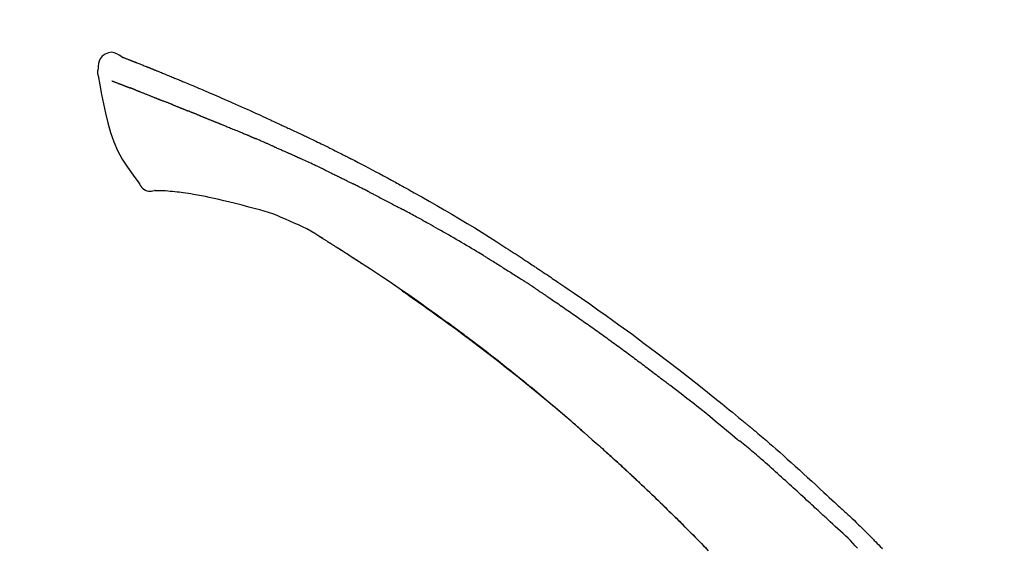
# Model space of a CAD drawing. Extents: x 0 to 26473, y -25 to 8845.
# Drawn here: x 6156 to 6243, y 3107 to 3154 of the extents above; entities that cross this region are included whole.
import ezdxf

# ---------------------------------------------------------------- set-up
doc = ezdxf.new("R2010")
doc.units = 0
doc.header["$LTSCALE"] = 50
doc.header["$MEASUREMENT"] = 0
doc.layers.get('0').update_dxf_attribs({"linetype": 'CONTINUOUS'})
doc.layers.get('DEFPOINTS').update_dxf_attribs({"color": 146, "linetype": 'CONTINUOUS'})
doc.layers.add('150-機器', color=8, linetype='CONTINUOUS')
doc.layers.add('166-寸法B', color=11, linetype='CONTINUOUS')
doc.styles.add('KH001', font='txt')
doc.dimstyles.new('KH1xx030', dxfattribs={"dimscale": 30, "dimtxt": 2, "dimasz": 0.6, "dimexe": 0.3, "dimexo": 1.2, "dimgap": 0.5, "dimtad": 3, "dimdec": 1, "dimdsep": 46, "dimlunit": 6, "dimtxsty": 'KH001', "dimblk": 'DOT', "dimcen": 1, "dimdle": 1, "dimclrd": 256, "dimclre": 256, "dimclrt": 256, "dimadec": 0, "dimazin": 0, "dimtfac": 1, "dimtdec": 1, "dimtix": 1, "dimtmove": 2, "dimatfit": 3, "dimldrblk": 'CLOSEDBLANK', "dimfxl": 1, "dimtolj": 1, "dimtzin": 0, "dimlwd": -1, "dimlwe": -1, "dimarcsym": 0})

# ---------------------------------------------------------------- blocks, each defined once
blk = doc.blocks.new('F402_D')
at = {"layer": '150-機器', "color": 13, "linetype": 'Continuous'}
for points in [[(-85.546, 252.867), (-85.76, 253.012), (-85.977, 253.139), (-86.201, 253.231), (-86.435, 253.271), (-86.724, 253.236), (-87.006, 253.119), (-87.255, 252.937), (-87.443, 252.708), (-87.538, 252.5), (-87.592, 252.278), (-87.618, 252.046), (-87.632, 251.808)], [(-85.55, 252.866), (-85.55, 252.868), (-85.549, 252.869), (-85.548, 252.87), (-85.548, 252.871), (-85.54, 252.875), (-85.53, 252.871), (-85.518, 252.863), (-85.505, 252.853), (-85.451, 252.818), (-85.402, 252.801), (-85.355, 252.79), (-85.307, 252.777), (-85.244, 252.753), (-85.182, 252.729), (-85.119, 252.704), (-85.056, 252.68), (-85.009, 252.661), (-84.962, 252.643), (-84.916, 252.624), (-84.869, 252.606), (-84.855, 252.601), (-84.841, 252.595), (-84.828, 252.59), (-84.814, 252.584), (-84.813, 252.584), (-84.811, 252.583), (-84.81, 252.583), (-84.809, 252.582), (-84.808, 252.582), (-84.807, 252.582), (-84.805, 252.581), (-84.804, 252.581), (-84.803, 252.58), (-84.802, 252.58), (-84.801, 252.58), (-84.8, 252.579), (-84.799, 252.579), (-84.798, 252.578), (-84.797, 252.578), (-84.796, 252.577), (-84.795, 252.577), (-84.794, 252.577), (-84.793, 252.576), (-84.792, 252.576), (-84.791, 252.575), (-84.789, 252.575), (-84.788, 252.574), (-84.787, 252.574), (-84.786, 252.574), (-84.785, 252.573), (-84.784, 252.573), (-84.783, 252.572), (-84.782, 252.572), (-84.781, 252.572), (-84.78, 252.571), (-84.779, 252.571), (-84.774, 252.569), (-84.769, 252.567), (-84.764, 252.565), (-84.759, 252.563), (-84.744, 252.557), (-84.729, 252.551), (-84.714, 252.545), (-84.699, 252.54), (-84.673, 252.53), (-84.647, 252.52), (-84.621, 252.51), (-84.595, 252.499), (-84.558, 252.485), (-84.521, 252.47), (-84.484, 252.456), (-84.447, 252.441), (-84.369, 252.411), (-84.291, 252.38), (-84.214, 252.349), (-84.136, 252.318), (-84.036, 252.279), (-83.936, 252.239), (-83.836, 252.199), (-83.737, 252.159), (-83.652, 252.125), (-83.567, 252.091), (-83.482, 252.057), (-83.398, 252.023), (-83.367, 252.01), (-83.336, 251.998), (-83.306, 251.986), (-83.275, 251.973), (-83.273, 251.972), (-83.27, 251.971), (-83.267, 251.97), (-83.264, 251.969), (-83.263, 251.968), (-83.262, 251.968), (-83.261, 251.967), (-83.26, 251.967), (-83.259, 251.967), (-83.258, 251.966), (-83.257, 251.966), (-83.256, 251.965), (-83.255, 251.965), (-83.254, 251.964), (-83.253, 251.964), (-83.251, 251.964), (-83.25, 251.963), (-83.249, 251.963), (-83.248, 251.962), (-83.247, 251.962), (-83.246, 251.961), (-83.245, 251.961), (-83.244, 251.961), (-83.243, 251.96), (-83.234, 251.956), (-83.224, 251.953), (-83.215, 251.949), (-83.206, 251.945), (-83.182, 251.935), (-83.158, 251.926), (-83.134, 251.916), (-83.11, 251.906), (-83.075, 251.892), (-83.04, 251.878), (-83.005, 251.863), (-82.97, 251.849), (-82.937, 251.836), (-82.905, 251.823), (-82.873, 251.811), (-82.841, 251.798), (-82.813, 251.786), (-82.785, 251.775), (-82.757, 251.764), (-82.729, 251.753), (-82.701, 251.741), (-82.673, 251.73), (-82.645, 251.719), (-82.617, 251.708), (-82.569, 251.688), (-82.522, 251.669), (-82.474, 251.65), (-82.427, 251.631), (-82.357, 251.603), (-82.286, 251.574), (-82.216, 251.546), (-82.146, 251.517), (-82.051, 251.479), (-81.956, 251.44), (-81.861, 251.401), (-81.766, 251.363), (-81.649, 251.315), (-81.532, 251.267), (-81.415, 251.219), (-81.298, 251.171), (-81.193, 251.128), (-81.089, 251.084), (-80.985, 251.041), (-80.88, 250.998), (-80.798, 250.964), (-80.715, 250.929), (-80.632, 250.894), (-80.55, 250.86), (-80.504, 250.841), (-80.459, 250.821), (-80.414, 250.802), (-80.368, 250.783), (-80.276, 250.745), (-80.183, 250.706), (-80.091, 250.668), (-79.998, 250.63), (-79.861, 250.573), (-79.724, 250.516), (-79.587, 250.459), (-79.451, 250.402), (-79.281, 250.33), (-79.111, 250.259), (-78.942, 250.187), (-78.773, 250.115), (-78.61, 250.046), (-78.447, 249.977), (-78.284, 249.907), (-78.122, 249.838), (-77.936, 249.759), (-77.75, 249.68), (-77.564, 249.601), (-77.378, 249.521), (-77.16, 249.428), (-76.942, 249.334), (-76.725, 249.24), (-76.507, 249.145), (-76.26, 249.036), (-76.013, 248.927), (-75.766, 248.818), (-75.519, 248.708), (-75.258, 248.592), (-74.997, 248.476), (-74.736, 248.36), (-74.475, 248.244), (-74.233, 248.136), (-73.991, 248.028), (-73.75, 247.92), (-73.509, 247.81), (-73.309, 247.719), (-73.11, 247.626), (-72.911, 247.533), (-72.712, 247.439), (-72.569, 247.372), (-72.427, 247.305), (-72.284, 247.237), (-72.142, 247.17), (-72.028, 247.117), (-71.915, 247.064), (-71.802, 247.012), (-71.689, 246.959), (-71.593, 246.915), (-71.498, 246.872), (-71.403, 246.828), (-71.307, 246.784), (-71.203, 246.737), (-71.1, 246.69), (-70.996, 246.643), (-70.892, 246.596), (-70.776, 246.543), (-70.659, 246.489), (-70.543, 246.436), (-70.427, 246.382), (-70.305, 246.326), (-70.183, 246.269), (-70.062, 246.213), (-69.94, 246.156), (-69.835, 246.107), (-69.73, 246.057), (-69.625, 246.008), (-69.52, 245.958), (-69.421, 245.912), (-69.322, 245.865), (-69.223, 245.818), (-69.124, 245.77), (-68.995, 245.709), (-68.866, 245.647), (-68.737, 245.585), (-68.608, 245.522), (-68.444, 245.443), (-68.28, 245.363), (-68.117, 245.283), (-67.953, 245.203), (-67.766, 245.111), (-67.578, 245.019), (-67.391, 244.926), (-67.204, 244.833), (-67.042, 244.753), (-66.88, 244.672), (-66.718, 244.59), (-66.556, 244.509), (-66.426, 244.444), (-66.296, 244.378), (-66.166, 244.312), (-66.036, 244.246), (-65.955, 244.205), (-65.875, 244.164), (-65.794, 244.123), (-65.713, 244.082), (-65.665, 244.058), (-65.617, 244.033), (-65.569, 244.008), (-65.52, 243.984), (-65.5, 243.973), (-65.479, 243.963), (-65.459, 243.952), (-65.438, 243.942), (-65.405, 243.925), (-65.373, 243.908), (-65.34, 243.891), (-65.307, 243.874), (-65.012, 243.723), (-64.717, 243.573), (-64.423, 243.421), (-64.128, 243.269), (-63.799, 243.097), (-63.47, 242.924), (-63.142, 242.75), (-62.814, 242.575), (-62.464, 242.385), (-62.114, 242.195), (-61.765, 242.004), (-61.415, 241.812), (-61.289, 241.743), (-61.163, 241.674), (-61.037, 241.604), (-60.911, 241.535), (-60.785, 241.465), (-60.659, 241.395), (-60.533, 241.325), (-60.407, 241.255), (-60.244, 241.165), (-60.082, 241.074), (-59.92, 240.983), (-59.757, 240.892), (-59.095, 240.521), (-58.434, 240.15), (-57.773, 239.776), (-57.115, 239.398), (-56.44, 239.003), (-55.768, 238.603), (-55.098, 238.197), (-54.432, 237.787), (-53.785, 237.383), (-53.139, 236.974), (-52.496, 236.564), (-51.852, 236.153), (-51.674, 236.039), (-51.496, 235.925), (-51.318, 235.811), (-51.141, 235.696), (-50.963, 235.582), (-50.785, 235.467), (-50.607, 235.351), (-50.43, 235.236), (-50.26, 235.125), (-50.09, 235.014), (-49.92, 234.903), (-49.751, 234.791), (-49.629, 234.711), (-49.508, 234.631), (-49.386, 234.551), (-49.265, 234.47), (-49.191, 234.421), (-49.118, 234.373), (-49.045, 234.324), (-48.971, 234.275), (-48.81, 234.168), (-48.649, 234.061), (-48.489, 233.954), (-48.328, 233.847), (-48.178, 233.746), (-48.029, 233.646), (-47.879, 233.545), (-47.73, 233.444), (-47.592, 233.35), (-47.454, 233.257), (-47.316, 233.163), (-47.178, 233.069)], [(-85.486, 252.845), (-85.474, 252.841), (-85.463, 252.836), (-85.452, 252.832), (-85.441, 252.828), (-85.408, 252.815), (-85.374, 252.803), (-85.341, 252.79), (-85.307, 252.777), (-85.244, 252.753), (-85.182, 252.728), (-85.119, 252.704), (-85.056, 252.68), (-85.009, 252.661), (-84.962, 252.643), (-84.916, 252.624), (-84.869, 252.606), (-84.855, 252.601), (-84.841, 252.595), (-84.828, 252.59), (-84.814, 252.584), (-84.813, 252.584), (-84.811, 252.583), (-84.81, 252.583), (-84.809, 252.582), (-84.808, 252.582), (-84.807, 252.582), (-84.805, 252.581), (-84.804, 252.581), (-84.803, 252.58), (-84.802, 252.58), (-84.801, 252.58), (-84.8, 252.579), (-84.799, 252.579), (-84.798, 252.578), (-84.797, 252.578), (-84.796, 252.577), (-84.795, 252.577), (-84.794, 252.577), (-84.793, 252.576), (-84.792, 252.576), (-84.791, 252.575), (-84.789, 252.575), (-84.788, 252.574), (-84.787, 252.574), (-84.786, 252.574), (-84.785, 252.573), (-84.784, 252.573), (-84.783, 252.572), (-84.782, 252.572), (-84.781, 252.572), (-84.78, 252.571), (-84.779, 252.571), (-84.774, 252.569), (-84.769, 252.567), (-84.764, 252.565), (-84.759, 252.563), (-84.744, 252.557), (-84.729, 252.551), (-84.714, 252.545), (-84.699, 252.54), (-84.673, 252.53), (-84.647, 252.52), (-84.621, 252.51), (-84.595, 252.499), (-84.558, 252.485), (-84.521, 252.47), (-84.484, 252.456), (-84.447, 252.441), (-84.413, 252.428), (-84.379, 252.415), (-84.346, 252.401), (-84.312, 252.388), (-84.288, 252.379), (-84.264, 252.369), (-84.24, 252.36), (-84.216, 252.35), (-84.215, 252.35), (-84.214, 252.349), (-84.213, 252.349), (-84.212, 252.348)], [(-87.632, 251.807), (-87.643, 251.761), (-87.653, 251.716), (-87.663, 251.67), (-87.67, 251.623), (-87.675, 251.574), (-87.678, 251.524), (-87.678, 251.475), (-87.674, 251.425), (-87.668, 251.373), (-87.658, 251.322), (-87.648, 251.27), (-87.636, 251.219)], [(-87.629, 251.22), (-87.473, 250.389), (-87.313, 249.557), (-87.145, 248.725), (-86.964, 247.892), (-86.763, 247.047), (-86.53, 246.21), (-86.251, 245.393), (-85.91, 244.605), (-85.503, 243.86), (-85.041, 243.144), (-84.541, 242.447), (-84.022, 241.76)], [(-86.418, 250.752), (-86.406, 250.748), (-86.395, 250.743), (-86.384, 250.739), (-86.372, 250.734), (-86.349, 250.726), (-86.327, 250.717), (-86.304, 250.708), (-86.281, 250.699), (-86.244, 250.685), (-86.207, 250.67), (-86.17, 250.656), (-86.133, 250.642), (-86.094, 250.627), (-86.055, 250.612), (-86.015, 250.596), (-85.976, 250.581), (-85.934, 250.565), (-85.892, 250.549), (-85.851, 250.533), (-85.809, 250.517), (-85.764, 250.5), (-85.72, 250.483), (-85.676, 250.466), (-85.631, 250.449), (-85.594, 250.434), (-85.556, 250.42), (-85.519, 250.406), (-85.482, 250.391), (-85.453, 250.38), (-85.423, 250.369), (-85.394, 250.357), (-85.365, 250.346), (-85.345, 250.338), (-85.325, 250.331), (-85.304, 250.323), (-85.284, 250.315), (-85.263, 250.307), (-85.241, 250.299), (-85.22, 250.291), (-85.199, 250.283), (-85.184, 250.277), (-85.169, 250.271), (-85.154, 250.266), (-85.139, 250.26), (-85.132, 250.257), (-85.124, 250.254), (-85.117, 250.252), (-85.109, 250.249)], [(-85.109, 250.249), (-85.101, 250.246), (-85.093, 250.243), (-85.085, 250.24), (-85.077, 250.236), (-85.06, 250.23), (-85.043, 250.224), (-85.027, 250.218), (-85.01, 250.211), (-84.984, 250.201), (-84.958, 250.192), (-84.932, 250.182), (-84.906, 250.172), (-84.889, 250.165), (-84.871, 250.159), (-84.853, 250.152), (-84.835, 250.145), (-84.826, 250.142), (-84.816, 250.138), (-84.807, 250.135), (-84.798, 250.131)], [(-84.296, 249.936), (-84.305, 249.94), (-84.314, 249.943), (-84.323, 249.947), (-84.332, 249.95), (-84.35, 249.957), (-84.368, 249.964), (-84.386, 249.971), (-84.404, 249.978), (-84.43, 249.988), (-84.456, 249.999), (-84.482, 250.009), (-84.508, 250.019), (-84.533, 250.029), (-84.558, 250.038), (-84.583, 250.048), (-84.609, 250.058), (-84.633, 250.067), (-84.657, 250.077), (-84.681, 250.086), (-84.705, 250.095), (-84.721, 250.101), (-84.736, 250.107), (-84.752, 250.113), (-84.767, 250.119), (-84.775, 250.122), (-84.783, 250.125), (-84.79, 250.128), (-84.798, 250.131)], [(-84.296, 249.936), (-84.28, 249.93), (-84.263, 249.923), (-84.247, 249.917), (-84.23, 249.911), (-84.197, 249.897), (-84.163, 249.884), (-84.13, 249.871), (-84.097, 249.858), (-84.044, 249.838), (-83.991, 249.817), (-83.938, 249.796), (-83.885, 249.775), (-83.829, 249.753), (-83.773, 249.731), (-83.717, 249.709), (-83.661, 249.687), (-83.601, 249.664), (-83.541, 249.64), (-83.482, 249.616), (-83.422, 249.593), (-83.359, 249.568), (-83.295, 249.543), (-83.232, 249.518), (-83.169, 249.492), (-83.112, 249.47), (-83.056, 249.448), (-83, 249.425), (-82.944, 249.403), (-82.897, 249.384), (-82.85, 249.366), (-82.803, 249.347), (-82.756, 249.328), (-82.721, 249.314), (-82.686, 249.3), (-82.65, 249.286), (-82.615, 249.271), (-82.581, 249.258), (-82.547, 249.244), (-82.514, 249.231), (-82.48, 249.217), (-82.458, 249.208), (-82.436, 249.199), (-82.414, 249.19), (-82.392, 249.182), (-82.381, 249.177), (-82.37, 249.173), (-82.36, 249.169), (-82.349, 249.164)], [(-82.349, 249.164), (-82.341, 249.161), (-82.334, 249.158), (-82.326, 249.155), (-82.318, 249.152), (-82.302, 249.145), (-82.286, 249.139), (-82.27, 249.132), (-82.253, 249.125), (-82.227, 249.115), (-82.201, 249.104), (-82.175, 249.094), (-82.149, 249.083), (-82.119, 249.072), (-82.089, 249.06), (-82.059, 249.049), (-82.03, 249.037), (-82.008, 249.029), (-81.987, 249.021), (-81.966, 249.013), (-81.944, 249.004), (-81.933, 249), (-81.922, 248.996), (-81.91, 248.991), (-81.899, 248.987)], [(-81.041, 248.644), (-81.054, 248.649), (-81.066, 248.654), (-81.079, 248.659), (-81.092, 248.664), (-81.118, 248.674), (-81.144, 248.685), (-81.17, 248.695), (-81.196, 248.705), (-81.247, 248.725), (-81.298, 248.746), (-81.35, 248.766), (-81.401, 248.786), (-81.46, 248.809), (-81.52, 248.832), (-81.579, 248.856), (-81.638, 248.879), (-81.683, 248.898), (-81.728, 248.916), (-81.773, 248.935), (-81.818, 248.954), (-81.838, 248.962), (-81.858, 248.97), (-81.879, 248.979), (-81.899, 248.987)], [(-81.041, 248.644), (-81.024, 248.637), (-81.006, 248.63), (-80.989, 248.623), (-80.972, 248.616), (-80.939, 248.603), (-80.905, 248.59), (-80.872, 248.577), (-80.839, 248.564), (-80.79, 248.544), (-80.741, 248.525), (-80.693, 248.505), (-80.644, 248.486), (-80.598, 248.468), (-80.553, 248.45), (-80.507, 248.431), (-80.462, 248.413), (-80.433, 248.401), (-80.403, 248.389), (-80.374, 248.378), (-80.344, 248.366), (-80.33, 248.36), (-80.316, 248.355), (-80.302, 248.349), (-80.288, 248.343)], [(-80.288, 248.343), (-80.272, 248.337), (-80.256, 248.33), (-80.24, 248.324), (-80.224, 248.317), (-80.193, 248.305), (-80.163, 248.293), (-80.133, 248.281), (-80.103, 248.268), (-80.06, 248.251), (-80.017, 248.234), (-79.974, 248.216), (-79.931, 248.199), (-79.894, 248.184), (-79.858, 248.169), (-79.821, 248.154), (-79.784, 248.139), (-79.761, 248.13), (-79.738, 248.12), (-79.716, 248.111), (-79.693, 248.102), (-79.683, 248.098), (-79.672, 248.093), (-79.662, 248.089), (-79.652, 248.085)], [(-78.72, 247.71), (-78.733, 247.715), (-78.746, 247.72), (-78.759, 247.726), (-78.772, 247.731), (-78.799, 247.742), (-78.825, 247.752), (-78.851, 247.763), (-78.878, 247.773), (-78.917, 247.789), (-78.956, 247.805), (-78.995, 247.821), (-79.035, 247.837), (-79.074, 247.852), (-79.113, 247.868), (-79.152, 247.884), (-79.191, 247.899), (-79.229, 247.915), (-79.268, 247.93), (-79.307, 247.946), (-79.345, 247.962), (-79.384, 247.977), (-79.422, 247.993), (-79.461, 248.008), (-79.499, 248.023), (-79.525, 248.034), (-79.55, 248.044), (-79.576, 248.054), (-79.601, 248.064), (-79.614, 248.07), (-79.626, 248.075), (-79.639, 248.08), (-79.652, 248.085)], [(-78.72, 247.71), (-78.705, 247.704), (-78.69, 247.698), (-78.675, 247.692), (-78.66, 247.686), (-78.63, 247.674), (-78.6, 247.662), (-78.57, 247.649), (-78.54, 247.637), (-78.494, 247.619), (-78.449, 247.601), (-78.404, 247.583), (-78.358, 247.564), (-78.313, 247.546), (-78.267, 247.528), (-78.222, 247.509), (-78.176, 247.491), (-78.13, 247.472), (-78.084, 247.454), (-78.038, 247.436), (-77.992, 247.417), (-77.946, 247.398), (-77.9, 247.38), (-77.854, 247.361), (-77.807, 247.343), (-77.761, 247.324), (-77.714, 247.305), (-77.668, 247.287), (-77.621, 247.268), (-77.575, 247.249), (-77.528, 247.23), (-77.481, 247.211), (-77.434, 247.193), (-77.387, 247.174), (-77.34, 247.155), (-77.293, 247.136), (-77.246, 247.117), (-77.199, 247.098), (-77.152, 247.079), (-77.104, 247.06), (-77.057, 247.041), (-77.025, 247.028), (-76.994, 247.015), (-76.962, 247.003), (-76.93, 246.99), (-76.914, 246.983), (-76.898, 246.977), (-76.882, 246.971), (-76.867, 246.964)], [(-76.867, 246.964), (-76.843, 246.955), (-76.818, 246.945), (-76.794, 246.935), (-76.77, 246.926), (-76.722, 246.906), (-76.674, 246.887), (-76.626, 246.868), (-76.578, 246.848), (-76.496, 246.815), (-76.415, 246.781), (-76.333, 246.748), (-76.252, 246.714), (-76.154, 246.674), (-76.056, 246.634), (-75.958, 246.594), (-75.859, 246.554), (-75.745, 246.506), (-75.63, 246.459), (-75.514, 246.412), (-75.399, 246.365), (-75.292, 246.322), (-75.185, 246.278), (-75.078, 246.234), (-74.971, 246.19), (-74.896, 246.159), (-74.82, 246.127), (-74.745, 246.095), (-74.669, 246.065), (-74.624, 246.048), (-74.58, 246.03), (-74.536, 246.013), (-74.492, 245.994), (-74.464, 245.981), (-74.436, 245.968), (-74.408, 245.954), (-74.38, 245.941), (-74.361, 245.932), (-74.342, 245.924), (-74.323, 245.915), (-74.304, 245.907), (-74.295, 245.903), (-74.285, 245.898), (-74.276, 245.894), (-74.266, 245.89)], [(-74.266, 245.89), (-74.253, 245.884), (-74.24, 245.878), (-74.227, 245.872), (-74.214, 245.866), (-74.188, 245.855), (-74.162, 245.843), (-74.136, 245.831), (-74.11, 245.82), (-74.07, 245.802), (-74.031, 245.784), (-73.992, 245.767), (-73.952, 245.75), (-73.926, 245.738), (-73.899, 245.727), (-73.873, 245.715), (-73.847, 245.704), (-73.833, 245.698), (-73.82, 245.692), (-73.807, 245.686), (-73.794, 245.68)], [(-72.852, 245.274), (-72.892, 245.291), (-72.931, 245.308), (-72.97, 245.325), (-73.009, 245.342), (-73.088, 245.376), (-73.166, 245.411), (-73.245, 245.445), (-73.323, 245.479), (-73.402, 245.512), (-73.48, 245.546), (-73.559, 245.58), (-73.637, 245.613), (-73.676, 245.63), (-73.715, 245.647), (-73.755, 245.664), (-73.794, 245.68)], [(-72.132, 244.961), (-72.176, 244.98), (-72.22, 244.999), (-72.264, 245.018), (-72.308, 245.037), (-72.368, 245.063), (-72.428, 245.089), (-72.488, 245.115), (-72.548, 245.142), (-72.608, 245.168), (-72.668, 245.194), (-72.728, 245.22), (-72.788, 245.246), (-72.804, 245.253), (-72.82, 245.26), (-72.836, 245.267), (-72.852, 245.274)], [(-72.132, 244.961), (-72.109, 244.951), (-72.085, 244.94), (-72.062, 244.93), (-72.039, 244.92), (-71.989, 244.899), (-71.94, 244.877), (-71.891, 244.856), (-71.842, 244.835), (-71.765, 244.801), (-71.688, 244.767), (-71.611, 244.734), (-71.534, 244.7), (-71.45, 244.663), (-71.366, 244.626), (-71.282, 244.589), (-71.198, 244.552), (-71.139, 244.526), (-71.081, 244.5), (-71.023, 244.474), (-70.964, 244.448), (-70.934, 244.435), (-70.904, 244.421), (-70.873, 244.408), (-70.843, 244.394)], [(-70.843, 244.394), (-70.801, 244.375), (-70.759, 244.357), (-70.717, 244.338), (-70.675, 244.319), (-70.587, 244.28), (-70.499, 244.241), (-70.412, 244.201), (-70.324, 244.162), (-70.236, 244.122), (-70.148, 244.082), (-70.061, 244.042), (-69.973, 244.002), (-69.927, 243.981), (-69.882, 243.96), (-69.836, 243.939), (-69.79, 243.918)], [(-67.682, 242.923), (-67.707, 242.935), (-67.732, 242.947), (-67.756, 242.959), (-67.781, 242.97), (-67.828, 242.993), (-67.875, 243.015), (-67.921, 243.038), (-67.968, 243.06), (-68.081, 243.115), (-68.195, 243.17), (-68.308, 243.224), (-68.422, 243.279), (-68.572, 243.351), (-68.723, 243.424), (-68.873, 243.495), (-69.024, 243.566), (-69.154, 243.626), (-69.283, 243.686), (-69.412, 243.745), (-69.542, 243.804), (-69.604, 243.832), (-69.666, 243.861), (-69.728, 243.89), (-69.79, 243.918)], [(-67.682, 242.923), (-67.65, 242.907), (-67.618, 242.892), (-67.585, 242.876), (-67.553, 242.86), (-67.484, 242.827), (-67.416, 242.794), (-67.347, 242.761), (-67.279, 242.728), (-67.171, 242.676), (-67.063, 242.623), (-66.954, 242.571), (-66.846, 242.518), (-66.771, 242.481), (-66.695, 242.443), (-66.619, 242.406), (-66.544, 242.368), (-66.504, 242.349), (-66.464, 242.329), (-66.424, 242.31), (-66.385, 242.29)], [(-66.385, 242.29), (-66.342, 242.269), (-66.3, 242.248), (-66.258, 242.227), (-66.216, 242.206), (-66.127, 242.163), (-66.039, 242.119), (-65.951, 242.075), (-65.863, 242.031), (-65.775, 241.987), (-65.688, 241.943), (-65.6, 241.898), (-65.512, 241.854), (-65.467, 241.83), (-65.421, 241.807), (-65.375, 241.784), (-65.33, 241.761)], [(-84.022, 241.76), (-83.956, 241.633), (-83.885, 241.509), (-83.805, 241.394), (-83.712, 241.29), (-83.594, 241.196), (-83.462, 241.121), (-83.32, 241.068), (-83.172, 241.039), (-83.044, 241.034), (-82.916, 241.044), (-82.788, 241.063), (-82.661, 241.088)], [(-63.713, 240.947), (-63.758, 240.97), (-63.803, 240.992), (-63.847, 241.015), (-63.892, 241.038), (-63.981, 241.083), (-64.071, 241.129), (-64.16, 241.174), (-64.25, 241.219), (-64.384, 241.287), (-64.519, 241.355), (-64.654, 241.423), (-64.789, 241.49), (-64.879, 241.535), (-64.969, 241.58), (-65.059, 241.625), (-65.149, 241.67), (-65.194, 241.692), (-65.239, 241.714), (-65.284, 241.737), (-65.329, 241.759)], [(-82.174, 241.058), (-82.198, 241.059), (-82.221, 241.06), (-82.245, 241.061), (-82.269, 241.062), (-82.308, 241.064), (-82.347, 241.065), (-82.386, 241.067), (-82.425, 241.068), (-82.466, 241.068), (-82.506, 241.068), (-82.547, 241.069), (-82.589, 241.074), (-82.604, 241.079), (-82.619, 241.083), (-82.634, 241.084), (-82.65, 241.077), (-82.652, 241.075), (-82.655, 241.073), (-82.657, 241.073), (-82.658, 241.073), (-82.658, 241.074), (-82.659, 241.075), (-82.659, 241.077), (-82.659, 241.079)], [(-80.849, 240.969), (-81.057, 240.993), (-81.266, 241.016), (-81.474, 241.035), (-81.683, 241.048), (-81.804, 241.053), (-81.925, 241.056), (-82.046, 241.057), (-82.167, 241.058)], [(-79.206, 240.75), (-79.439, 240.789), (-79.672, 240.827), (-79.906, 240.863), (-80.14, 240.895), (-80.317, 240.916), (-80.494, 240.935), (-80.671, 240.952), (-80.849, 240.969)], [(-77.827, 240.487), (-78.172, 240.553), (-78.517, 240.619), (-78.862, 240.684), (-79.206, 240.75)], [(-76.12, 240.098), (-76.547, 240.195), (-76.974, 240.293), (-77.401, 240.39), (-77.827, 240.487)], [(-63.713, 240.947), (-63.674, 240.927), (-63.634, 240.906), (-63.594, 240.886), (-63.554, 240.866), (-63.474, 240.825), (-63.394, 240.785), (-63.315, 240.744), (-63.235, 240.703), (-63.116, 240.642), (-62.997, 240.581), (-62.878, 240.519), (-62.759, 240.458), (-62.64, 240.396), (-62.522, 240.335), (-62.403, 240.273), (-62.285, 240.212), (-62.167, 240.15), (-62.049, 240.088), (-61.931, 240.027), (-61.813, 239.965), (-61.696, 239.903), (-61.578, 239.841), (-61.461, 239.779), (-61.344, 239.717), (-61.266, 239.676), (-61.188, 239.634), (-61.11, 239.592), (-61.032, 239.551), (-60.993, 239.53), (-60.954, 239.509), (-60.915, 239.489), (-60.877, 239.468)], [(-73.755, 239.479), (-74.346, 239.634), (-74.937, 239.789), (-75.529, 239.943), (-76.12, 240.098)], [(-70.735, 238.383), (-71.107, 238.554), (-71.481, 238.721), (-71.857, 238.879), (-72.238, 239.026), (-72.612, 239.153), (-72.991, 239.268), (-73.372, 239.376), (-73.755, 239.479)], [(-53.369, 235.18), (-53.443, 235.225), (-53.517, 235.27), (-53.592, 235.315), (-53.666, 235.36), (-53.815, 235.451), (-53.963, 235.541), (-54.112, 235.631), (-54.261, 235.721), (-54.484, 235.855), (-54.708, 235.988), (-54.933, 236.121), (-55.157, 236.253), (-55.382, 236.386), (-55.607, 236.518), (-55.831, 236.649), (-56.057, 236.78), (-56.282, 236.911), (-56.508, 237.041), (-56.733, 237.171), (-56.959, 237.3), (-57.185, 237.43), (-57.412, 237.558), (-57.638, 237.687), (-57.865, 237.815), (-58.06, 237.924), (-58.254, 238.033), (-58.449, 238.142), (-58.644, 238.25), (-58.807, 238.341), (-58.97, 238.431), (-59.134, 238.521), (-59.297, 238.611), (-59.428, 238.683), (-59.559, 238.754), (-59.69, 238.826), (-59.822, 238.898), (-59.953, 238.97), (-60.085, 239.041), (-60.216, 239.113), (-60.348, 239.184), (-60.436, 239.231), (-60.524, 239.279), (-60.612, 239.326), (-60.7, 239.373), (-60.744, 239.397), (-60.788, 239.42), (-60.833, 239.444), (-60.877, 239.468)], [(-67.825, 236.858), (-68.172, 237.079), (-68.521, 237.295), (-68.874, 237.504), (-69.233, 237.702), (-69.602, 237.886), (-69.976, 238.058), (-70.355, 238.222), (-70.736, 238.383)], [(-67.448, 236.626), (-67.497, 236.657), (-67.547, 236.688), (-67.596, 236.719), (-67.646, 236.751), (-67.696, 236.781), (-67.746, 236.812), (-67.796, 236.842), (-67.847, 236.873), (-67.897, 236.903), (-67.948, 236.933), (-67.999, 236.962), (-68.049, 236.992)], [(-67.448, 236.626), (-67.442, 236.622), (-67.436, 236.618), (-67.43, 236.615), (-67.425, 236.611), (-67.414, 236.605), (-67.404, 236.598), (-67.393, 236.592), (-67.383, 236.585), (-67.369, 236.576), (-67.355, 236.567), (-67.341, 236.558), (-67.327, 236.549), (-67.316, 236.543), (-67.304, 236.536), (-67.293, 236.529), (-67.282, 236.522), (-67.263, 236.51), (-67.244, 236.497), (-67.225, 236.485), (-67.206, 236.473), (-67.178, 236.456), (-67.15, 236.438), (-67.122, 236.42), (-67.094, 236.403), (-67.056, 236.379), (-67.019, 236.355), (-66.981, 236.331), (-66.943, 236.307), (-66.906, 236.283), (-66.868, 236.26), (-66.831, 236.236), (-66.793, 236.212), (-66.756, 236.189), (-66.719, 236.165), (-66.682, 236.141), (-66.645, 236.118), (-66.608, 236.094), (-66.571, 236.071), (-66.534, 236.047), (-66.497, 236.024), (-66.459, 235.999), (-66.42, 235.975), (-66.382, 235.95), (-66.343, 235.925), (-66.317, 235.909), (-66.29, 235.892), (-66.264, 235.875), (-66.238, 235.858), (-66.224, 235.849), (-66.209, 235.84), (-66.195, 235.831), (-66.181, 235.822)], [(-66.234, 235.856), (-66.26, 235.872), (-66.286, 235.889), (-66.313, 235.906), (-66.339, 235.923), (-66.365, 235.939), (-66.391, 235.956), (-66.417, 235.973), (-66.444, 235.99), (-66.47, 236.006), (-66.496, 236.023), (-66.522, 236.04), (-66.549, 236.057)], [(-65.468, 235.363), (-65.476, 235.367), (-65.483, 235.372), (-65.49, 235.377), (-65.497, 235.382), (-65.561, 235.422), (-65.624, 235.463), (-65.687, 235.504), (-65.751, 235.545), (-65.841, 235.603), (-65.931, 235.661), (-66.021, 235.719), (-66.111, 235.777), (-66.193, 235.83), (-66.276, 235.883), (-66.359, 235.936), (-66.442, 235.989), (-66.469, 236.005), (-66.495, 236.022), (-66.522, 236.039), (-66.548, 236.056)], [(-44.685, 219.671), (-44.737, 219.717), (-44.79, 219.763), (-44.842, 219.809), (-44.895, 219.855), (-45.013, 219.959), (-45.132, 220.063), (-45.25, 220.166), (-45.369, 220.269), (-45.556, 220.431), (-45.742, 220.593), (-45.929, 220.755), (-46.116, 220.916), (-46.317, 221.089), (-46.519, 221.263), (-46.721, 221.435), (-46.923, 221.608), (-47.127, 221.782), (-47.331, 221.955), (-47.536, 222.129), (-47.741, 222.302), (-47.948, 222.476), (-48.155, 222.65), (-48.362, 222.824), (-48.57, 222.997), (-48.78, 223.172), (-48.99, 223.346), (-49.2, 223.52), (-49.411, 223.693), (-49.65, 223.89), (-49.89, 224.087), (-50.13, 224.283), (-50.371, 224.478), (-50.62, 224.68), (-50.869, 224.881), (-51.119, 225.081), (-51.369, 225.281), (-51.618, 225.479), (-51.866, 225.676), (-52.115, 225.873), (-52.365, 226.07), (-52.585, 226.243), (-52.806, 226.415), (-53.027, 226.587), (-53.248, 226.759), (-53.436, 226.904), (-53.624, 227.049), (-53.813, 227.193), (-54.001, 227.337), (-54.166, 227.463), (-54.332, 227.589), (-54.497, 227.714), (-54.663, 227.839), (-54.805, 227.946), (-54.947, 228.052), (-55.089, 228.159), (-55.231, 228.265), (-55.374, 228.372), (-55.517, 228.478), (-55.661, 228.585), (-55.804, 228.691), (-55.962, 228.807), (-56.119, 228.923), (-56.277, 229.039), (-56.435, 229.154), (-56.634, 229.3), (-56.833, 229.445), (-57.032, 229.59), (-57.232, 229.735), (-57.473, 229.91), (-57.715, 230.085), (-57.957, 230.259), (-58.2, 230.433), (-58.702, 230.792), (-59.205, 231.15), (-59.709, 231.506), (-60.214, 231.861), (-60.795, 232.264), (-61.378, 232.665), (-61.962, 233.062), (-62.549, 233.456), (-63.085, 233.813), (-63.623, 234.167), (-64.162, 234.519), (-64.702, 234.87), (-64.934, 235.02), (-65.166, 235.17), (-65.398, 235.319), (-65.63, 235.469), (-65.696, 235.511), (-65.762, 235.554), (-65.828, 235.596), (-65.895, 235.639), (-65.919, 235.654), (-65.943, 235.67), (-65.967, 235.685), (-65.992, 235.701), (-65.994, 235.702), (-65.996, 235.704), (-65.998, 235.705), (-66, 235.707), (-66.001, 235.707), (-66.002, 235.708), (-66.003, 235.708), (-66.004, 235.709), (-66.005, 235.71), (-66.006, 235.71), (-66.007, 235.711), (-66.008, 235.712), (-66.01, 235.713), (-66.012, 235.714), (-66.014, 235.715), (-66.016, 235.716), (-66.031, 235.726), (-66.046, 235.736), (-66.062, 235.746), (-66.077, 235.755), (-66.092, 235.765), (-66.107, 235.775), (-66.123, 235.784), (-66.138, 235.794), (-66.15, 235.802), (-66.162, 235.81), (-66.175, 235.818), (-66.187, 235.826)], [(-65.469, 235.363), (-65.469, 235.363), (-65.469, 235.363), (-65.469, 235.363), (-65.469, 235.363), (-65.469, 235.363), (-65.469, 235.363), (-65.469, 235.363), (-65.469, 235.363)], [(-65.468, 235.363), (-65.466, 235.361), (-65.464, 235.36), (-65.462, 235.358), (-65.459, 235.357), (-65.42, 235.332), (-65.381, 235.306), (-65.342, 235.281), (-65.303, 235.256), (-65.229, 235.207), (-65.154, 235.159), (-65.079, 235.11), (-65.004, 235.061), (-64.916, 235.004), (-64.828, 234.947), (-64.74, 234.889), (-64.652, 234.831), (-64.601, 234.798), (-64.549, 234.764), (-64.498, 234.73), (-64.447, 234.697), (-64.431, 234.686), (-64.416, 234.676), (-64.4, 234.666), (-64.385, 234.656)], [(-53.369, 235.18), (-53.33, 235.156), (-53.291, 235.133), (-53.252, 235.109), (-53.213, 235.085), (-53.135, 235.037), (-53.057, 234.99), (-52.979, 234.942), (-52.901, 234.895), (-52.784, 234.823), (-52.668, 234.751), (-52.551, 234.679), (-52.435, 234.607), (-52.318, 234.535), (-52.202, 234.463), (-52.085, 234.39), (-51.969, 234.318), (-51.853, 234.245), (-51.737, 234.172), (-51.62, 234.099), (-51.504, 234.026), (-51.388, 233.953), (-51.272, 233.88), (-51.157, 233.807), (-51.041, 233.733), (-50.925, 233.66), (-50.809, 233.586), (-50.694, 233.513), (-50.578, 233.439), (-50.501, 233.389), (-50.424, 233.34), (-50.347, 233.29), (-50.271, 233.241), (-50.232, 233.216), (-50.194, 233.191), (-50.155, 233.167), (-50.117, 233.142)], [(-49.289, 232.599), (-49.312, 232.614), (-49.335, 232.63), (-49.358, 232.645), (-49.381, 232.66), (-49.426, 232.69), (-49.472, 232.721), (-49.518, 232.751), (-49.564, 232.782), (-49.633, 232.827), (-49.702, 232.872), (-49.771, 232.917), (-49.84, 232.963), (-49.886, 232.992), (-49.932, 233.022), (-49.978, 233.052), (-50.025, 233.082), (-50.048, 233.097), (-50.071, 233.112), (-50.094, 233.127), (-50.117, 233.142)], [(-49.289, 232.599), (-49.259, 232.579), (-49.23, 232.559), (-49.2, 232.54), (-49.17, 232.52), (-49.11, 232.48), (-49.049, 232.439), (-48.988, 232.399), (-48.928, 232.358), (-48.834, 232.296), (-48.741, 232.233), (-48.648, 232.17), (-48.555, 232.107), (-48.492, 232.064), (-48.428, 232.021), (-48.365, 231.977), (-48.301, 231.934), (-48.269, 231.912), (-48.236, 231.89), (-48.204, 231.868), (-48.171, 231.846)], [(-47.185, 233.071), (-46.829, 232.829), (-46.474, 232.588), (-46.118, 232.347), (-45.763, 232.104), (-45.029, 231.6), (-44.297, 231.092), (-43.568, 230.581), (-42.841, 230.067), (-41.715, 229.261), (-40.596, 228.446), (-39.483, 227.623), (-38.376, 226.793), (-37.41, 226.059), (-36.449, 225.32), (-35.492, 224.576), (-34.54, 223.824), (-33.901, 223.315), (-33.265, 222.803), (-32.63, 222.289), (-31.997, 221.772), (-31.72, 221.546), (-31.444, 221.32), (-31.168, 221.093), (-30.893, 220.866), (-30.804, 220.792), (-30.715, 220.719), (-30.626, 220.645), (-30.537, 220.572), (-30.492, 220.535), (-30.447, 220.498), (-30.403, 220.461), (-30.358, 220.424), (-30.337, 220.407), (-30.317, 220.389), (-30.296, 220.372), (-30.275, 220.355), (-30.266, 220.348), (-30.257, 220.34), (-30.249, 220.333), (-30.24, 220.326), (-30.237, 220.324), (-30.234, 220.321), (-30.232, 220.319), (-30.229, 220.317), (-30.227, 220.315), (-30.226, 220.314), (-30.225, 220.313), (-30.224, 220.312), (-30.221, 220.31), (-30.218, 220.307), (-30.215, 220.305), (-30.212, 220.302), (-30.192, 220.286), (-30.172, 220.27), (-30.152, 220.253), (-30.133, 220.237), (-30.108, 220.217), (-30.084, 220.197), (-30.06, 220.177), (-30.035, 220.157), (-30.011, 220.136), (-29.986, 220.116), (-29.961, 220.095), (-29.937, 220.075), (-29.929, 220.069), (-29.922, 220.063), (-29.914, 220.057), (-29.907, 220.05), (-29.906, 220.05), (-29.905, 220.049), (-29.904, 220.048), (-29.903, 220.047), (-29.902, 220.046), (-29.901, 220.046), (-29.901, 220.045), (-29.9, 220.044), (-29.899, 220.044), (-29.898, 220.043), (-29.897, 220.042), (-29.896, 220.041), (-29.895, 220.041), (-29.894, 220.04), (-29.894, 220.039), (-29.893, 220.038), (-29.892, 220.038), (-29.891, 220.037), (-29.89, 220.036), (-29.889, 220.035), (-29.888, 220.035), (-29.887, 220.034), (-29.886, 220.033), (-29.886, 220.033), (-29.823, 219.98), (-29.76, 219.928), (-29.697, 219.876), (-29.634, 219.823), (-29.475, 219.69), (-29.317, 219.557), (-29.159, 219.423), (-29.001, 219.289), (-28.721, 219.049), (-28.443, 218.809), (-28.165, 218.567), (-27.888, 218.324), (-27.55, 218.026), (-27.214, 217.727), (-26.879, 217.427), (-26.544, 217.125), (-26.179, 216.794), (-25.815, 216.463), (-25.451, 216.13), (-25.088, 215.797), (-24.731, 215.469), (-24.375, 215.14), (-24.019, 214.811), (-23.663, 214.482), (-23.429, 214.266), (-23.194, 214.05), (-22.96, 213.835), (-22.726, 213.619), (-22.613, 213.515), (-22.5, 213.411), (-22.388, 213.307), (-22.275, 213.203)], [(-60.899, 232.305), (-60.897, 232.304), (-60.894, 232.302), (-60.892, 232.301), (-60.89, 232.299), (-60.792, 232.231), (-60.694, 232.164), (-60.597, 232.096), (-60.499, 232.029), (-60.309, 231.897), (-60.12, 231.765), (-59.93, 231.633), (-59.741, 231.5), (-59.466, 231.306), (-59.191, 231.112), (-58.917, 230.917), (-58.643, 230.722), (-58.173, 230.386), (-57.704, 230.05), (-57.236, 229.712), (-56.769, 229.373), (-56.106, 228.888), (-55.445, 228.399), (-54.787, 227.907), (-54.131, 227.412), (-53.282, 226.762), (-52.437, 226.106), (-51.597, 225.444), (-50.76, 224.778), (-49.929, 224.11), (-49.101, 223.436), (-48.279, 222.758), (-47.461, 222.073), (-46.874, 221.576), (-46.289, 221.076), (-45.708, 220.573), (-45.128, 220.067), (-44.773, 219.755), (-44.419, 219.442), (-44.065, 219.128), (-43.712, 218.814), (-43.579, 218.696), (-43.447, 218.578), (-43.314, 218.46), (-43.182, 218.342), (-43.049, 218.223), (-42.916, 218.104), (-42.784, 217.985), (-42.652, 217.865), (-42.519, 217.746), (-42.387, 217.626), (-42.255, 217.506), (-42.122, 217.386), (-41.99, 217.266), (-41.858, 217.145), (-41.726, 217.024), (-41.594, 216.903), (-41.49, 216.808), (-41.387, 216.713), (-41.283, 216.618), (-41.18, 216.522), (-41.101, 216.45), (-41.023, 216.377), (-40.945, 216.305), (-40.866, 216.232), (-40.81, 216.18), (-40.753, 216.127), (-40.697, 216.075), (-40.64, 216.022), (-40.573, 215.96), (-40.507, 215.898), (-40.44, 215.836), (-40.374, 215.774), (-40.297, 215.702), (-40.22, 215.631), (-40.144, 215.559), (-40.067, 215.487), (-39.98, 215.406), (-39.894, 215.325), (-39.807, 215.243), (-39.721, 215.162), (-39.624, 215.071), (-39.528, 214.979), (-39.432, 214.888), (-39.335, 214.797), (-39.229, 214.696), (-39.123, 214.595), (-39.017, 214.494), (-38.911, 214.393), (-38.795, 214.282), (-38.679, 214.171), (-38.563, 214.06), (-38.447, 213.949), (-38.315, 213.822), (-38.183, 213.695), (-38.051, 213.567), (-37.92, 213.44), (-37.767, 213.291), (-37.614, 213.143), (-37.461, 212.994), (-37.309, 212.845), (-37.13, 212.67), (-36.952, 212.495), (-36.774, 212.319), (-36.596, 212.144), (-36.393, 211.943), (-36.191, 211.743), (-35.99, 211.542), (-35.789, 211.34), (-35.588, 211.139), (-35.388, 210.938), (-35.188, 210.736), (-34.989, 210.534), (-34.805, 210.347), (-34.622, 210.159), (-34.438, 209.972), (-34.255, 209.784), (-34.102, 209.626), (-33.949, 209.468)], [(-48.171, 231.846), (-48.125, 231.814), (-48.079, 231.783), (-48.032, 231.752), (-47.986, 231.721), (-47.893, 231.658), (-47.8, 231.595), (-47.708, 231.533), (-47.615, 231.47), (-47.476, 231.376), (-47.337, 231.282), (-47.199, 231.187), (-47.06, 231.092), (-46.921, 230.997), (-46.783, 230.902), (-46.644, 230.807), (-46.506, 230.712), (-46.367, 230.617), (-46.229, 230.522), (-46.091, 230.426), (-45.953, 230.33), (-45.815, 230.234), (-45.677, 230.138), (-45.539, 230.042), (-45.401, 229.946), (-45.263, 229.85), (-45.125, 229.753), (-44.987, 229.657), (-44.849, 229.56), (-44.712, 229.463), (-44.574, 229.366), (-44.437, 229.269), (-44.299, 229.172), (-44.162, 229.075), (-44.025, 228.977), (-43.887, 228.88), (-43.75, 228.782), (-43.613, 228.684), (-43.476, 228.586), (-43.339, 228.488), (-43.202, 228.39), (-43.065, 228.291), (-42.928, 228.193), (-42.791, 228.094), (-42.655, 227.996), (-42.518, 227.897), (-42.382, 227.798), (-42.245, 227.698), (-42.109, 227.599), (-41.972, 227.5), (-41.836, 227.4), (-41.7, 227.301), (-41.563, 227.201), (-41.427, 227.101), (-41.291, 227.001), (-41.155, 226.901), (-41.019, 226.801), (-40.883, 226.7), (-40.748, 226.6), (-40.612, 226.499), (-40.476, 226.398), (-40.341, 226.297), (-40.205, 226.196), (-40.069, 226.095), (-39.934, 225.994), (-39.799, 225.892), (-39.663, 225.791), (-39.528, 225.689), (-39.393, 225.587), (-39.258, 225.485), (-39.123, 225.383), (-38.988, 225.281), (-38.853, 225.179), (-38.718, 225.076), (-38.583, 224.974), (-38.448, 224.871), (-38.314, 224.768), (-38.179, 224.665), (-38.045, 224.562), (-37.91, 224.459), (-37.776, 224.356), (-37.686, 224.287), (-37.597, 224.217), (-37.507, 224.148), (-37.418, 224.079), (-37.373, 224.044), (-37.329, 224.01), (-37.284, 223.975), (-37.239, 223.941)], [(-31.232, 219.105), (-31.235, 219.107), (-31.237, 219.109), (-31.24, 219.111), (-31.242, 219.112), (-31.245, 219.114), (-31.247, 219.116), (-31.25, 219.118), (-31.252, 219.12), (-31.255, 219.122), (-31.257, 219.124), (-31.259, 219.126), (-31.262, 219.128), (-31.75, 219.542), (-32.241, 219.953), (-32.732, 220.362), (-33.225, 220.77), (-33.72, 221.176), (-34.217, 221.578), (-34.716, 221.978), (-35.218, 222.375), (-35.721, 222.769), (-36.226, 223.16), (-36.732, 223.551), (-37.239, 223.941)], [(-45.116, 220.047), (-45.139, 220.067), (-45.162, 220.087), (-45.185, 220.107), (-45.208, 220.127), (-45.231, 220.148), (-45.254, 220.168), (-45.277, 220.188), (-45.3, 220.208), (-45.323, 220.228), (-45.346, 220.248), (-45.369, 220.268), (-45.392, 220.288)], [(-44.953, 219.906), (-44.968, 219.919), (-44.983, 219.932), (-44.998, 219.945), (-45.013, 219.958), (-45.028, 219.97), (-45.042, 219.983), (-45.057, 219.996), (-45.072, 220.009), (-45.087, 220.022), (-45.102, 220.035), (-45.117, 220.048), (-45.132, 220.061)], [(-23.316, 212.104), (-23.457, 212.233), (-23.598, 212.362), (-23.739, 212.492), (-23.88, 212.621), (-24.021, 212.751), (-24.162, 212.881), (-24.303, 213.01), (-24.443, 213.14), (-24.584, 213.269), (-24.725, 213.399), (-24.866, 213.528), (-25.006, 213.657), (-25.174, 213.812), (-25.342, 213.966), (-25.51, 214.12), (-25.678, 214.275), (-25.845, 214.429), (-26.013, 214.583), (-26.181, 214.737), (-26.349, 214.89), (-26.517, 215.043), (-26.686, 215.196), (-26.854, 215.348), (-27.023, 215.501), (-27.201, 215.662), (-27.378, 215.823), (-27.556, 215.985), (-27.734, 216.146), (-27.912, 216.306), (-28.091, 216.466), (-28.269, 216.626), (-28.449, 216.785), (-28.629, 216.943), (-28.809, 217.1), (-28.989, 217.257), (-29.17, 217.414), (-29.313, 217.539), (-29.457, 217.665), (-29.601, 217.79), (-29.745, 217.915), (-29.888, 218.039), (-30.033, 218.163), (-30.177, 218.287), (-30.323, 218.409), (-30.47, 218.53), (-30.619, 218.648), (-30.766, 218.769), (-30.909, 218.896), (-30.933, 218.918), (-30.956, 218.94), (-30.981, 218.961), (-31.008, 218.978), (-31.037, 218.992), (-31.068, 219.003), (-31.099, 219.015), (-31.129, 219.028), (-31.157, 219.044), (-31.183, 219.063), (-31.208, 219.084), (-31.232, 219.105)], [(-37.45, 212.982), (-37.466, 212.998), (-37.482, 213.014), (-37.498, 213.029), (-37.515, 213.045), (-37.603, 213.132), (-37.692, 213.219), (-37.781, 213.305), (-37.87, 213.392), (-38.035, 213.552), (-38.201, 213.713), (-38.366, 213.872), (-38.532, 214.032), (-38.762, 214.252), (-38.992, 214.472), (-39.222, 214.692), (-39.453, 214.911), (-39.694, 215.139), (-39.936, 215.366), (-40.178, 215.593), (-40.42, 215.82), (-40.673, 216.055), (-40.926, 216.29), (-41.18, 216.525), (-41.434, 216.759), (-41.646, 216.953), (-41.858, 217.147), (-42.07, 217.34), (-42.283, 217.533), (-42.411, 217.648), (-42.539, 217.763), (-42.666, 217.878), (-42.794, 217.993), (-42.833, 218.028), (-42.872, 218.063), (-42.911, 218.098), (-42.95, 218.133)], [(-33.833, 209.35), (-34.039, 209.563), (-34.246, 209.775), (-34.453, 209.987), (-34.656, 210.195), (-34.859, 210.402), (-35.063, 210.609), (-35.267, 210.815), (-35.467, 211.017), (-35.667, 211.219), (-35.868, 211.42), (-36.069, 211.621), (-36.235, 211.786), (-36.401, 211.95), (-36.567, 212.115), (-36.733, 212.279), (-36.832, 212.376), (-36.931, 212.474), (-37.03, 212.571), (-37.129, 212.668), (-37.162, 212.701), (-37.195, 212.733), (-37.228, 212.765), (-37.261, 212.797)], [(-22.278, 213.201), (-22.276, 213.202), (-22.275, 213.203), (-22.273, 213.205), (-22.272, 213.206)], [(-22.271, 213.204), (-22.198, 213.137), (-22.125, 213.071), (-22.053, 213.005), (-21.98, 212.938), (-21.837, 212.806), (-21.694, 212.674), (-21.551, 212.542), (-21.409, 212.409), (-21.204, 212.219), (-21, 212.028), (-20.797, 211.837), (-20.595, 211.644), (-20.45, 211.503), (-20.306, 211.361), (-20.163, 211.219), (-20.021, 211.076), (-19.932, 210.986), (-19.843, 210.896), (-19.754, 210.807), (-19.666, 210.717), (-19.617, 210.668), (-19.569, 210.619), (-19.52, 210.57), (-19.471, 210.521), (-19.407, 210.457), (-19.343, 210.392), (-19.278, 210.327), (-19.214, 210.262), (-19.083, 210.131), (-18.951, 209.999), (-18.82, 209.867), (-18.688, 209.735), (-18.5, 209.548)], [(-20.687, 209.562), (-20.891, 209.792), (-21.097, 210.02), (-21.306, 210.244), (-21.521, 210.462), (-21.741, 210.672), (-21.966, 210.877), (-22.193, 211.08), (-22.42, 211.282), (-22.646, 211.486), (-22.87, 211.691), (-23.093, 211.897), (-23.316, 212.104)]]:
    blk.add_lwpolyline(points, dxfattribs=at)
blk = doc.blocks.new('_Dot')
at = {"color": 0, "linetype": 'ByBlock', "lineweight": -2}
blk.add_line((-0.5, 0), (-1, 0), dxfattribs=at)
at = {"color": 0, "linetype": 'ByBlock', "const_width": 0.5}
blk.add_lwpolyline([(-0.25, 0, 1), (0.25, 0, 1)], format="xyb", close=True, dxfattribs=at)
blk = doc.blocks.new('*D125')
at = {"layer": '166-寸法B', "transparency": 16777216}
for p, q in [((5670.991, 2931.115), (5670.991, 3211.628)), ((6320.991, 2931.115), (6320.991, 3211.628)), ((5688.991, 3202.628), (6302.991, 3202.628))]:
    blk.add_line(p, q, dxfattribs=at)
at = {"layer": 'DEFPOINTS', "color": 0, "transparency": 16777216}
for p in [(6320.991, 3202.628), (5670.991, 2895.115), (6320.991, 2895.115)]:
    blk.add_point(p, dxfattribs=at)
at = {"layer": '166-寸法B', "transparency": 16777216, "xscale": 18, "yscale": 18, "zscale": 18, "rotation": 180}
blk.add_blockref('_Dot', (5670.991, 3202.628), dxfattribs=at)
at = {"layer": '166-寸法B', "transparency": 16777216, "xscale": 18, "yscale": 18, "zscale": 18}
blk.add_blockref('_Dot', (6320.991, 3202.628), dxfattribs=at)
at = {"layer": '166-寸法B', "transparency": 16777216, "insert": (5995.991, 3247.628), "char_height": 60, "attachment_point": 5, "style": 'KH001'}
blk.add_mtext('\\A1;650', dxfattribs=at)
blk = doc.blocks.new('_ClosedBlank')
at = {"color": 0, "linetype": 'ByBlock', "lineweight": -2}
for p, q in [((-1, 0.1667), (0, 0)), ((-1, 0.1667), (-1, -0.1667)), ((0, 0), (-1, -0.1667))]:
    blk.add_line(p, q, dxfattribs=at)

msp = doc.modelspace()

# ---------------------------------------------------------------- block references
at = {"layer": '150-機器'}
msp.add_blockref('F402_D', (6250.991, 2897.808), dxfattribs=at)

# ---------------------------------------------------------------- dimensions: what is measured, and where the dimension line sits
at = {"layer": '166-寸法B'}
dim = msp.add_linear_dim(base=(6320.991, 3202.628), p1=(5670.991, 2895.115), p2=(6320.991, 2895.115), dimstyle='KH1xx030', dxfattribs=at)
dim.commit()
dim.dimension.update_dxf_attribs({"geometry": '*D125', "text_midpoint": (5995.991, 3247.628)})

doc.saveas('drawing.dxf')
